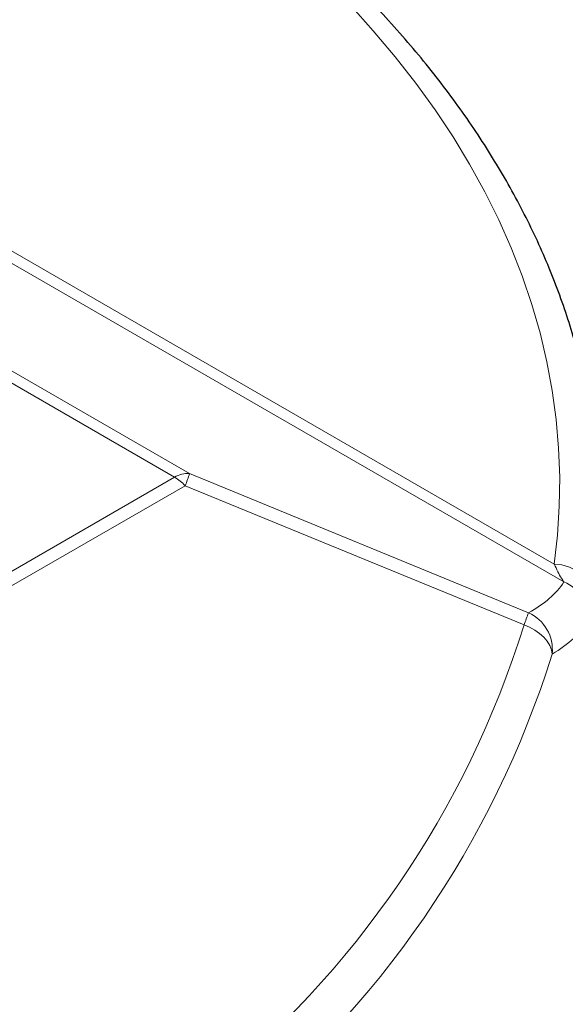
# Model space of a CAD drawing. Units: millimetres. Extents: x 0 to 420, y 0 to 297.
# Drawn here: x 371 to 394, y 154 to 196 of the extents above; entities that cross this region are included whole.
import ezdxf

# ---------------------------------------------------------------- set-up
doc = ezdxf.new("R2010")
doc.units = ezdxf.units.MM

msp = doc.modelspace()

# ---------------------------------------------------------------- linework, layer by layer
at = {"color": 8, "linetype": 'Continuous', "lineweight": 18}
for p, q in [((393.6516, 171.9405), (312.6398, 218.7076)), ((314.308, 218.2609), (393.242, 172.6932)), ((369.9313, 181.118), (377.9466, 176.4909)), ((377.3173, 176.3379), (369.9784, 180.5746)), ((341.0031, 155.3742), (377.3173, 176.3379)), ((377.9466, 176.4909), (392.1617, 170.648)), ((377.7601, 175.9826), (341.4459, 155.0189)), ((391.9752, 170.1396), (377.7601, 175.9826))]:
    msp.add_line(p, q, dxfattribs=at)
at = {"color": 8, "linetype": 'Continuous', "lineweight": 18, "flags": 128}
for points in [[(393.242, 172.6932), (393.3794, 173.9065), (393.4563, 175.1216), (393.4728, 176.3375), (393.4288, 177.5531), (393.3243, 178.7675), (393.1595, 179.9797), (392.9344, 181.1886), (392.6493, 182.3933), (392.3043, 183.5928), (391.8999, 184.786), (391.4362, 185.9721), (390.9137, 187.15), (390.3329, 188.3187), (389.6941, 189.4774), (388.998, 190.6249), (388.2451, 191.7605), (387.436, 192.8831), (386.5713, 193.9918), (385.6519, 195.0857), (384.6785, 196.164)], [(393.242, 172.6932), (393.5661, 172.6521), (393.8778, 172.5603), (394.165, 172.4214), (394.4168, 172.2405), (394.6234, 172.0248), (394.7769, 171.7824), (394.8715, 171.5228), (394.9034, 171.2558)], [(391.9752, 170.1396), (392.2122, 170.0389), (392.4328, 169.9163), (392.6316, 169.7747), (392.8038, 169.6177), (392.9453, 169.4489), (393.0525, 169.2726), (393.123, 169.0928), (393.155, 168.9141)]]:
    msp.add_lwpolyline(points, dxfattribs=at)
at = {"color": 8, "linetype": 'Continuous', "lineweight": 18}
for centre, radius, start, end in [((377.853, 175.5055), 0.9898, 84.57082, 122.76241), ((376.2861, 174.5993), 2.0214, 43.18202, 59.32661), ((370.0858, 179.0872), 8.2785, 337.97405, 341.7223), ((393.0041, 170.3944), 1.6762, 357.45251, 67.27746), ((384.3009, 173.2443), 8.2785, 337.97405, 341.7223), ((391.4628, 169.0962), 1.7019, 353.85702, 65.75362)]:
    msp.add_arc(centre, radius, start, end, dxfattribs=at)
for centre, major_axis, ratio, start_param, end_param in [((320.7704, 200.2463), (73.1496, -27.778), 0.1867632, 6.1233422, 6.2428885), ((320.141, 198.7323), (74.8031, -27.8703), 0.1948447, 6.1250075, 6.2445538), ((320.5838, 200.4525), (68.0481, -38.1073), 0.7173317, 5.5749593, 6.4345181), ((320.141, 199.4469), (69.8969, -37.9188), 0.7171204, 5.5639987, 6.4235575)]:
    msp.add_ellipse(centre, major_axis=major_axis, ratio=ratio, start_param=start_param, end_param=end_param, dxfattribs=at)
at = {"color": 7, "linetype": 'Continuous', "lineweight": 25}
msp.add_open_spline([(395.1105, 175.8173), (395.103, 176.0208), (395.0809, 176.6149), (394.9871, 177.5984), (394.8328, 178.7669), (394.6234, 179.9323), (394.3624, 181.0942), (394.0489, 182.2516), (393.6835, 183.404), (393.2662, 184.5504), (392.7971, 185.6901), (392.2766, 186.8223), (391.7049, 187.9462), (391.0823, 189.0609), (390.4093, 190.1656), (389.6862, 191.2595), (388.9136, 192.3416), (388.092, 193.4112), (387.2221, 194.4674), (386.3043, 195.5094), (385.3396, 196.5365), (384.3285, 197.5477), (383.2718, 198.5424), (382.1704, 199.5198), (381.0253, 200.4793), (379.8365, 201.4197), (378.6221, 202.332), (377.7837, 202.9203), (377.3716, 203.2094)], degree=3, knots=[0, 0, 0, 0, 0.020169, 0.0589035, 0.0976508, 0.1364209, 0.1752235, 0.2140669, 0.2529581, 0.2919029, 0.3309052, 0.3699677, 0.4090915, 0.4482761, 0.4875201, 0.5268209, 0.5661751, 0.6055785, 0.6450267, 0.6845151, 0.7240388, 0.7635931, 0.8031734, 0.8427754, 0.8823952, 0.9220291, 0.9616737, 1, 1, 1, 1], dxfattribs=at)
at = {"color": 8, "linetype": 'Continuous', "lineweight": 18}
msp.add_open_spline([(393.242, 172.6932), (393.2937, 172.5821), (393.3978, 172.3585), (393.5346, 172.1061), (393.6159, 171.9909), (393.6516, 171.9405)], degree=3, knots=[0, 0, 0, 0, 0.3571961, 0.7183495, 1, 1, 1, 1], dxfattribs=at)

doc.saveas('drawing.dxf')
